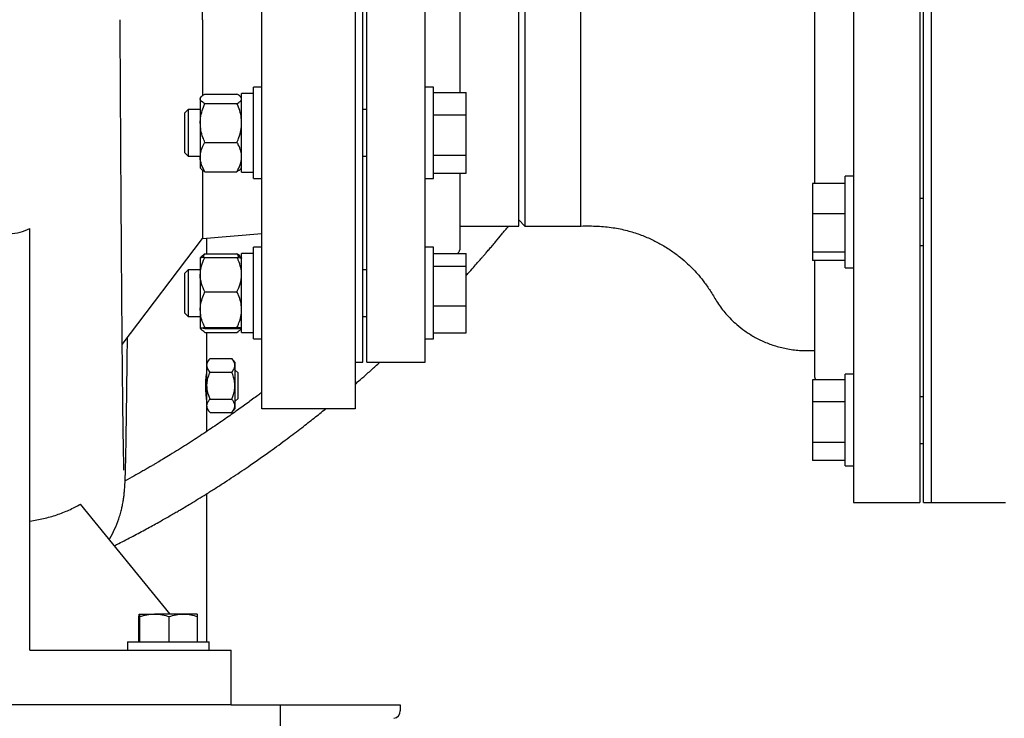
# Model space of a CAD drawing. Units: inches. Extents: x 0.1 to 22.1, y 0.1 to 17.1.
# Drawn here: x 9.2 to 10.2, y 3.2 to 3.9 of the extents above; entities that cross this region are included whole.
import ezdxf

# ---------------------------------------------------------------- set-up
doc = ezdxf.new("R2010")
doc.units = ezdxf.units.IN
doc.header["$MEASUREMENT"] = 0
doc.layers.add('7', color=7, linetype='Continuous', lineweight=25)
doc.styles.add('SLDTEXTSTYLE0', font='TXT', dxfattribs={"width": 0.75})
doc.dimstyles.new('SLDDIMSTYLE0', dxfattribs={"dimtxt": 0.125, "dimasz": 0.13, "dimexe": 0, "dimexo": 0.0625, "dimgap": 0.03125, "dimtad": 0, "dimtih": 1, "dimtoh": 1, "dimdec": 6, "dimlfac": 16, "dimrnd": 1e-09, "dimzin": 12, "dimdsep": 46, "dimlunit": 5, "dimtxsty": 'SLDTEXTSTYLE0', "dimsah": 1, "dimcen": 0.09, "dimadec": 0, "dimazin": 3, "dimtfac": 1, "dimtofl": 0, "dimtmove": 0, "dimatfit": 3, "dimfxl": 0, "dimfrac": 2, "dimtolj": 1, "dimtzin": 12, "dimarcsym": 0})

# ---------------------------------------------------------------- blocks, each defined once
blk = doc.blocks.new('_D')
at = {"layer": '7'}
for p, q in [((9.459, 7.61647), (13.80704, 7.61647)), ((13.68204, 7.61647), (13.68204, 5.38403)), ((13.86434, 5.33325), (13.82625, 5.33325)), ((13.82625, 5.33325), (13.82625, 5.13481)), ((14.23378, 5.33325), (14.27187, 5.33325)), ((14.27187, 5.33325), (14.27187, 5.13481)), ((13.82625, 5.13481), (13.86434, 5.13481)), ((14.27187, 5.13481), (14.23378, 5.13481)), ((13.68204, 2.87699), (13.68204, 5.10942)), ((9.4854, 2.87699), (13.80704, 2.87699))]:
    blk.add_line(p, q, dxfattribs=at)
for centre, start, end in [((13.30336, 5.23403), 153.43495, 206.56505), ((14.06073, 5.23403), 333.43495, 26.56505)]:
    blk.add_arc(centre, 0.27864, start, end, dxfattribs=at)
for points in [[(13.68204, 7.61647), (13.66204, 7.48647), (13.70204, 7.48647)], [(13.68204, 2.87699), (13.70204, 3.00699), (13.66204, 3.00699)]]:
    blk.add_solid(points, dxfattribs=at)
at = {"layer": '7', "char_height": 0.125, "attachment_point": 1, "style": 'SLDTEXTSTYLE0'}
for s, insert in [('75-13/16"', (13.05414, 5.29595)), ('1926', (13.86434, 5.29595))]:
    blk.add_mtext(s, dxfattribs=dict(at, insert=insert))
blk = doc.blocks.new('_D_1')
at = {"layer": '7'}
for p, q in [((10.82373, 4.4473), (12.30704, 4.4473)), ((12.18204, 4.4473), (12.18204, 3.78675)), ((12.31816, 3.76136), (12.28007, 3.76136)), ((12.28007, 3.76136), (12.28007, 3.56292)), ((12.59524, 3.76136), (12.63332, 3.76136)), ((12.63332, 3.76136), (12.63332, 3.56292)), ((12.28007, 3.56292), (12.31816, 3.56292)), ((12.63332, 3.56292), (12.59524, 3.56292)), ((12.18204, 2.87699), (12.18204, 3.53753)), ((9.4854, 2.87699), (12.30704, 2.87699))]:
    blk.add_line(p, q, dxfattribs=at)
for points in [[(12.18204, 4.4473), (12.16204, 4.3173), (12.20204, 4.3173)], [(12.18204, 2.87699), (12.20204, 3.00699), (12.16204, 3.00699)]]:
    blk.add_solid(points, dxfattribs=at)
at = {"layer": '7', "char_height": 0.125, "attachment_point": 1, "style": 'SLDTEXTSTYLE0'}
for s, insert in [('25-1/8"', (11.69268, 3.72406)), ('638', (12.31816, 3.72406))]:
    blk.add_mtext(s, dxfattribs=dict(at, insert=insert))
blk = doc.blocks.new('_D_2')
at = {"layer": '7'}
for p, q in [((10.45646, 6.82675), (12.93204, 6.82675)), ((12.80704, 6.82675), (12.80704, 4.97648)), ((12.94316, 4.95109), (12.90507, 4.95109)), ((12.90507, 4.95109), (12.90507, 4.75265)), ((13.3126, 4.95109), (13.35069, 4.95109)), ((13.35069, 4.95109), (13.35069, 4.75265)), ((12.90507, 4.75265), (12.94316, 4.75265)), ((13.35069, 4.75265), (13.3126, 4.75265)), ((12.80704, 2.87699), (12.80704, 4.72726)), ((9.6054, 2.87699), (12.93204, 2.87699))]:
    blk.add_line(p, q, dxfattribs=at)
for points in [[(12.80704, 6.82675), (12.78704, 6.69675), (12.82704, 6.69675)], [(12.80704, 2.87699), (12.82704, 3.00699), (12.78704, 3.00699)]]:
    blk.add_solid(points, dxfattribs=at)
at = {"layer": '7', "char_height": 0.125, "attachment_point": 1, "style": 'SLDTEXTSTYLE0'}
for s, insert in [('63-3/16"', (12.22532, 4.91378)), ('1605', (12.94316, 4.91378))]:
    blk.add_mtext(s, dxfattribs=dict(at, insert=insert))

msp = doc.modelspace()

# ---------------------------------------------------------------- linework, layer by layer
at = {"color": 7, "linetype": 'Continuous', "lineweight": 25}
for p, q in [((10.01016946, 4.29886068), (10.01016946, 3.45511059)), ((10.0765757, 4.29886068), (10.0765757, 3.45511059)), ((10.08048193, 3.45511059), (10.08048193, 4.29886068)), ((10.08829445, 3.45511059), (10.08829445, 4.29886068)), ((10.08829445, 3.87698563), (10.08829445, 4.29886068)), ((9.51798198, 3.93948574), (9.51798198, 4.28323558)), ((9.52188818, 3.5957356), (9.52188818, 4.28323558)), ((9.58048194, 3.5957356), (9.58048194, 4.28323558)), ((9.67423195, 3.73245434), (9.67423195, 4.14651684)), ((9.68048193, 4.14651684), (9.68048193, 3.93948574)), ((9.73673198, 3.73245434), (9.73673198, 4.14651684)), ((9.35704446, 3.93948574), (9.35704446, 4.0152555)), ((9.61563819, 3.86639378), (9.61563819, 4.01460724)), ((9.97110693, 3.98117408), (9.97110693, 3.77496753)), ((9.35704446, 3.93948574), (9.35704446, 3.86312169)), ((9.51798198, 3.5957356), (9.51798198, 3.93948574)), ((9.68048193, 3.93948574), (9.68048193, 3.73245434)), ((10.08829445, 3.45511059), (10.08829445, 3.87698563)), ((9.35941947, 3.86480159), (9.39160694, 3.86480159)), ((9.40804449, 3.86537651), (9.39629442, 3.86537651)), ((9.39629442, 3.7863766), (9.39629442, 3.86537651)), ((9.41641942, 3.87178284), (9.40804449, 3.87178284)), ((9.40804449, 3.77997027), (9.40804449, 3.87178284)), ((9.58885695, 3.87178284), (9.58048194, 3.87178284)), ((9.58885695, 3.77997027), (9.58885695, 3.87178284)), ((9.58885695, 3.86639378), (9.62160695, 3.86639378)), ((9.62160695, 3.84396284), (9.62160695, 3.86639378)), ((9.35559519, 3.86203431), (9.35473192, 3.86103259)), ((9.35473192, 3.86103259), (9.35473192, 3.86005991)), ((9.35473192, 3.86005991), (9.35473192, 3.83585608)), ((9.35941947, 3.85531852), (9.39160694, 3.85531852)), ((9.39629442, 3.86103259), (9.39543122, 3.86203431)), ((9.34257882, 3.84931406), (9.33885697, 3.845592)), ((9.33885697, 3.845592), (9.33885697, 3.80822587)), ((9.35473192, 3.84931406), (9.34257882, 3.84931406)), ((9.34257882, 3.84931406), (9.34257882, 3.80489364)), ((9.52188818, 3.84931406), (9.51798198, 3.84931406)), ((9.58885695, 3.84396284), (9.62160695, 3.84396284)), ((9.62160695, 3.80344547), (9.62160695, 3.84396284)), ((9.35473192, 3.83585608), (9.35473192, 3.80167258)), ((9.35941947, 3.81639364), (9.39160694, 3.81639364)), ((9.33885697, 3.80822587), (9.33885697, 3.80616082)), ((9.33885697, 3.80616082), (9.34257882, 3.80243905)), ((9.34257882, 3.80489364), (9.34257882, 3.80243905)), ((9.58885695, 3.80344547), (9.62160695, 3.80344547)), ((9.62160695, 3.78535904), (9.62160695, 3.80344547)), ((9.34257882, 3.80243905), (9.35473192, 3.80243905)), ((9.35473192, 3.80167258), (9.35473192, 3.79072023)), ((9.51798198, 3.80243905), (9.52188818, 3.80243905)), ((9.35473192, 3.79072023), (9.35559519, 3.7897188)), ((9.35704446, 3.78849532), (9.35704446, 3.71983881)), ((9.35941947, 3.78695153), (9.39160694, 3.78695153)), ((9.39543122, 3.7897188), (9.39629442, 3.79072023)), ((9.39629442, 3.7863766), (9.40804449, 3.7863766)), ((9.58885695, 3.78535904), (9.62160695, 3.78535904)), ((9.61563819, 3.71096998), (9.61563819, 3.78535904)), ((9.40804449, 3.77997027), (9.41641942, 3.77997027)), ((9.58048194, 3.77997027), (9.58885695, 3.77997027)), ((10.00179445, 3.77496753), (9.96904446, 3.77496753)), ((9.96904446, 3.77496753), (9.96904446, 3.74456652)), ((10.01016946, 3.78237529), (10.00179445, 3.78237529)), ((10.00179445, 3.69056272), (10.00179445, 3.78237529)), ((10.08048193, 3.7599065), (10.0765757, 3.7599065)), ((10.00179445, 3.74456652), (9.96904446, 3.74456652)), ((9.96904446, 3.74456652), (9.96904446, 3.70606785)), ((9.67423195, 3.73870432), (9.68048193, 3.73245434)), ((9.18391951, 3.30698556), (9.18391951, 3.7299713)), ((9.35704446, 3.71983881), (9.41654247, 3.72504424)), ((9.61563819, 3.73245434), (9.67423195, 3.73245434)), ((9.68048193, 3.73245434), (9.73673198, 3.73245434)), ((9.27649972, 3.6137091), (9.35704446, 3.71983881)), ((9.36149236, 3.70468069), (9.36149236, 3.72022806)), ((9.35941947, 3.70468069), (9.39160694, 3.70468069)), ((9.40804449, 3.70470885), (9.39629442, 3.70470885)), ((9.39629442, 3.62570894), (9.39629442, 3.70470885)), ((9.41641942, 3.71111518), (9.40804449, 3.71111518)), ((9.40804449, 3.61930261), (9.40804449, 3.71111518)), ((9.58885695, 3.71111518), (9.58048194, 3.71111518)), ((9.58885695, 3.61930261), (9.58885695, 3.71111518)), ((9.58885695, 3.70499485), (9.62160695, 3.70499485)), ((9.62160695, 3.6920854), (9.62160695, 3.70499485)), ((10.00179445, 3.70606785), (9.96904446, 3.70606785)), ((9.96904446, 3.70606785), (9.96904446, 3.69797047)), ((10.0765757, 3.7130315), (10.08048193, 3.7130315)), ((9.35603188, 3.70187323), (9.35473192, 3.70036522)), ((9.35473192, 3.70035319), (9.35473192, 3.68357325)), ((9.35941947, 3.70088148), (9.39160694, 3.70088148)), ((9.39629442, 3.70036522), (9.39499453, 3.70187323)), ((10.00179445, 3.69797047), (9.96904446, 3.69797047)), ((9.97110693, 3.69797047), (9.97110693, 3.58206379)), ((9.34257882, 3.68864639), (9.33885697, 3.68492462)), ((9.33885697, 3.68492462), (9.33885697, 3.64549316)), ((9.35473192, 3.68864639), (9.34257882, 3.68864639)), ((9.34257882, 3.68864639), (9.34257882, 3.64177139)), ((9.52188818, 3.68864639), (9.51798198, 3.68864639)), ((9.58885695, 3.6920854), (9.62160695, 3.6920854)), ((9.62160695, 3.65229929), (9.62160695, 3.6920854)), ((10.00179445, 3.69056272), (10.01016946, 3.69056272)), ((9.35473192, 3.68357325), (9.35473192, 3.64842881)), ((9.35941947, 3.66626503), (9.39160694, 3.66626503)), ((9.33885697, 3.64549316), (9.34257882, 3.64177139)), ((9.35473192, 3.64842881), (9.35473192, 3.63006459)), ((9.58885695, 3.65229929), (9.62160695, 3.65229929)), ((9.62160695, 3.62542294), (9.62160695, 3.65229929)), ((9.34257882, 3.64177139), (9.35473192, 3.64177139)), ((9.51798198, 3.64177139), (9.52188818, 3.64177139)), ((9.35473192, 3.63005257), (9.35603188, 3.62854456)), ((9.35941947, 3.63059259), (9.39160694, 3.63059259)), ((9.35941947, 3.6295363), (9.39160694, 3.6295363)), ((9.35941947, 3.62573709), (9.39160694, 3.62573709)), ((9.36149236, 3.5957356), (9.36149236, 3.62573709)), ((9.39499453, 3.62854456), (9.39629442, 3.63005257)), ((9.39629442, 3.62570894), (9.40804449, 3.62570894)), ((9.58885695, 3.62542294), (9.62160695, 3.62542294)), ((9.40804449, 3.61930261), (9.41641942, 3.61930261)), ((9.58048194, 3.61930261), (9.58885695, 3.61930261)), ((9.36461735, 3.59936145), (9.36149236, 3.5957356)), ((9.36149236, 3.5925955), (9.36149236, 3.5957356)), ((9.36461735, 3.59936145), (9.38636733, 3.59936145)), ((9.38949232, 3.5957356), (9.38636733, 3.59936145)), ((9.38949232, 3.5957356), (9.38949232, 3.5925955)), ((9.51016943, 3.5957356), (9.51798198, 3.5957356)), ((9.52188818, 3.5957356), (9.58048194, 3.5957356)), ((9.36149236, 3.58792305), (9.36120131, 3.58792305)), ((9.36149236, 3.57229825), (9.36149236, 3.5925955)), ((9.36461735, 3.58582985), (9.38636733, 3.58582985)), ((9.38949232, 3.5925955), (9.38949232, 3.57229825)), ((9.38988223, 3.58792305), (9.38949232, 3.58792305)), ((9.39274469, 3.58506074), (9.38988223, 3.58792305)), ((9.38988223, 3.55667315), (9.38988223, 3.58792305)), ((9.39274469, 3.55953546), (9.39274469, 3.58506074)), ((10.00179445, 3.5782681), (9.96904446, 3.5782681)), ((9.96904446, 3.5782681), (9.96904446, 3.55586561)), ((10.01016946, 3.58365481), (10.00179445, 3.58365481)), ((10.00179445, 3.49184224), (10.00179445, 3.58365481)), ((9.36149236, 3.55200069), (9.36149236, 3.57229825)), ((9.38949232, 3.57229825), (9.38949232, 3.55200069)), ((9.36119991, 3.55667315), (9.36149236, 3.55667315)), ((9.36461735, 3.55876635), (9.38636733, 3.55876635)), ((9.38949232, 3.55667315), (9.38988223, 3.55667315)), ((9.38988223, 3.55667315), (9.39274469, 3.55953546)), ((10.08048193, 3.56118603), (10.0765757, 3.56118603)), ((9.36149236, 3.5488606), (9.36149236, 3.55200069)), ((9.36149236, 3.5264672), (9.36149236, 3.5488606)), ((9.36149236, 3.5488606), (9.36461735, 3.54523474)), ((9.38636733, 3.54523474), (9.38949232, 3.5488606)), ((9.38949232, 3.55200069), (9.38949232, 3.5488606)), ((9.51016943, 3.5488606), (9.41641942, 3.5488606)), ((10.00179445, 3.55586561), (9.96904446, 3.55586561)), ((9.96904446, 3.55586561), (9.96904446, 3.51534618)), ((9.36461735, 3.54523474), (9.38636733, 3.54523474)), ((10.00179445, 3.51534618), (9.96904446, 3.51534618)), ((9.96904446, 3.51534618), (9.96904446, 3.49722925)), ((10.0765757, 3.51431102), (10.08048193, 3.51431102)), ((10.00179445, 3.49722925), (9.96904446, 3.49722925)), ((10.00179445, 3.49184224), (10.01016946, 3.49184224)), ((9.36149236, 3.31536057), (9.36149236, 3.46396035)), ((9.32454423, 3.34311061), (9.234522, 3.45336498)), ((10.01016946, 3.45511059), (10.0765757, 3.45511059)), ((10.08048193, 3.45511059), (10.08829445, 3.45511059)), ((10.08829445, 3.45511059), (10.16251319, 3.45511059)), ((9.29326419, 3.31536057), (9.29326419, 3.34052036)), ((9.29367829, 3.34311061), (9.30879513, 3.34311061)), ((9.29409248, 3.31536057), (9.29409248, 3.34052036)), ((9.33778624, 3.34311061), (9.30879513, 3.34311061)), ((9.32349778, 3.31536057), (9.32349778, 3.34052036)), ((9.3516606, 3.34311061), (9.33778624, 3.34311061)), ((9.35167835, 3.34310548), (9.35166948, 3.34311061)), ((9.35207471, 3.31536057), (9.35207471, 3.34052036)), ((9.28166944, 3.31536057), (9.28166944, 3.30698556)), ((9.28166944, 3.31536057), (9.36366946, 3.31536057)), ((9.36366946, 3.30698556), (9.36366946, 3.31536057)), ((9.18391951, 3.30698556), (9.38579446, 3.30698556)), ((9.38579446, 3.25198561), (9.38579446, 3.30698556)), ((9.38579446, 3.25198561), (8.94829446, 3.25198561)), ((9.38579446, 3.25198561), (9.4353986, 3.25198561)), ((9.4353986, 3.25198561), (9.55539864, 3.25198561)), ((9.4353986, 2.87698557), (9.4353986, 3.25198561)), ((9.55539864, 3.25198561), (9.55539864, 3.24586044))]:
    msp.add_line(p, q, dxfattribs=at)
for centre, radius, start, end in [((9.6078257, 3.71096998), 0.0078125, 310.10916684, 0), ((9.47010413, 3.5722993), 0.11002485, 170.80731743, 189.07528703), ((9.97891945, 3.58206373), 0.0078125, 180, 209.06785043), ((9.54789861, 3.24586047), 0.0075, 279.463, 0)]:
    msp.add_arc(centre, radius, start, end, dxfattribs=at)
for points, knots in [([(9.41641942, 3.5488606), (9.41641942, 3.54909257), (9.41641942, 3.54955651), (9.41641942, 3.55330167), (9.41641942, 3.55925528), (9.41641942, 3.56759922), (9.41641942, 3.57822334), (9.41641942, 3.59107843), (9.41641942, 3.60608045), (9.41641942, 3.62313812), (9.41641942, 3.6421464), (9.41641942, 3.66298775), (9.41641942, 3.68553401), (9.41641942, 3.70964582), (9.41641942, 3.73517475), (9.41641942, 3.76196309), (9.41641942, 3.78984606), (9.41641942, 3.81865159), (9.41641942, 3.84820214), (9.41641942, 3.87831548), (9.41641942, 3.908806), (9.41641942, 3.93948564), (9.41641942, 3.97016527), (9.41641942, 4.00065571), (9.41641942, 4.03076904), (9.41641942, 4.06031959), (9.41641942, 4.08912512), (9.41641942, 4.11700809), (9.41641942, 4.14379643), (9.41641942, 4.16932537), (9.41641942, 4.19343717), (9.41641942, 4.21598343), (9.41641942, 4.23682478), (9.41641942, 4.25583306), (9.41641942, 4.27289073), (9.41641942, 4.28789275), (9.41641942, 4.30074785), (9.41641942, 4.31137196), (9.41641942, 4.3197159), (9.41641942, 4.32566951), (9.41641942, 4.32941467), (9.41641942, 4.32987861), (9.41641942, 4.33011058)], [0, 0, 0, 0, 0.024999998, 0.04999999, 0.075000022, 0.100000029, 0.125000006, 0.150000031, 0.175000016, 0.199999928, 0.224999941, 0.249999937, 0.274999987, 0.300000036, 0.325000076, 0.34999996, 0.374999948, 0.399999955, 0.424999932, 0.449999986, 0.474999956, 0.500000119, 0.525000044, 0.550000014, 0.575000068, 0.600000045, 0.625000052, 0.65000004, 0.674999924, 0.699999964, 0.725000013, 0.750000063, 0.775000059, 0.800000072, 0.824999984, 0.849999969, 0.874999994, 0.899999971, 0.924999978, 0.95000001, 0.975000002, 1, 1, 1, 1]), ([(9.51016943, 4.33011058), (9.51016943, 4.32987861), (9.51016943, 4.32941467), (9.51016943, 4.32566951), (9.51016943, 4.3197159), (9.51016943, 4.31137196), (9.51016943, 4.30074785), (9.51016943, 4.28789275), (9.51016943, 4.27289073), (9.51016943, 4.25583306), (9.51016943, 4.23682478), (9.51016943, 4.21598343), (9.51016943, 4.19343717), (9.51016943, 4.16932537), (9.51016943, 4.14379643), (9.51016943, 4.11700809), (9.51016943, 4.08912512), (9.51016943, 4.06031959), (9.51016943, 4.03076904), (9.51016943, 4.00065571), (9.51016943, 3.97016527), (9.51016943, 3.93948564), (9.51016943, 3.908806), (9.51016943, 3.87831548), (9.51016943, 3.84820214), (9.51016943, 3.81865159), (9.51016943, 3.78984606), (9.51016943, 3.76196309), (9.51016943, 3.73517475), (9.51016943, 3.70964582), (9.51016943, 3.68553401), (9.51016943, 3.66298775), (9.51016943, 3.6421464), (9.51016943, 3.62313812), (9.51016943, 3.60608045), (9.51016943, 3.59107843), (9.51016943, 3.57822334), (9.51016943, 3.56759922), (9.51016943, 3.55925528), (9.51016943, 3.55330167), (9.51016943, 3.54955651), (9.51016943, 3.54909257), (9.51016943, 3.5488606)], [0, 0, 0, 0, 0.024999998, 0.04999999, 0.075000022, 0.100000029, 0.125000006, 0.150000031, 0.175000016, 0.199999928, 0.224999941, 0.249999937, 0.274999987, 0.300000036, 0.325000076, 0.34999996, 0.374999948, 0.399999955, 0.424999932, 0.449999986, 0.474999956, 0.499999881, 0.525000044, 0.550000014, 0.575000068, 0.600000045, 0.625000052, 0.65000004, 0.674999924, 0.699999964, 0.725000013, 0.750000063, 0.775000059, 0.800000072, 0.824999984, 0.849999969, 0.874999994, 0.899999971, 0.924999978, 0.95000001, 0.975000002, 1, 1, 1, 1]), ([(9.27823191, 3.48739507), (9.27823501, 3.48746565), (9.27824222, 3.48762942), (9.27818529, 3.48940033), (9.27808815, 3.49287081), (9.2779249, 3.49951946), (9.27774041, 3.50869755), (9.27754719, 3.5201355), (9.27734236, 3.53426087), (9.27714625, 3.5497724), (9.27696091, 3.56608681), (9.27679123, 3.58238133), (9.27662234, 3.59988266), (9.27643988, 3.62017031), (9.27624499, 3.64341469), (9.27603865, 3.66971502), (9.27586447, 3.69314343), (9.27571733, 3.71350246), (9.27559391, 3.73108532), (9.27546488, 3.75024182), (9.27532827, 3.77132286), (9.27518446, 3.79438895), (9.27503343, 3.81948097), (9.27487484, 3.84661719), (9.27470829, 3.87579152), (9.27453306, 3.90696056), (9.27441291, 3.92845212), (9.27435122, 3.93948574)], [0, 0, 0, 0, 0.015233582, 0.03534803, 0.076242569, 0.118012805, 0.160905823, 0.206237407, 0.254187448, 0.304757652, 0.344406595, 0.385223039, 0.425497446, 0.464956095, 0.516290106, 0.566161797, 0.614557462, 0.642888139, 0.672379318, 0.70439202, 0.738933946, 0.776016108, 0.815652103, 0.857855514, 0.902639055, 0.950015603, 1, 1, 1, 1]), ([(9.35473192, 3.86005991), (9.35491028, 3.86072368), (9.35527344, 3.86207522), (9.3573759, 3.8636462), (9.35895891, 3.8645412), (9.35941947, 3.86480159)], [0, 0, 0, 0, 0.406292239, 0.827265979, 1, 1, 1, 1]), ([(9.39629442, 3.86005991), (9.39611609, 3.86072368), (9.39575299, 3.86207522), (9.39365051, 3.8636462), (9.3920675, 3.8645412), (9.39160694, 3.86480159)], [0, 0, 0, 0, 0.406292027, 0.827265918, 1, 1, 1, 1]), ([(9.35941947, 3.85531852), (9.35818818, 3.85605587), (9.35568074, 3.85755741), (9.35474085, 3.8591968), (9.35473215, 3.86003762), (9.35473192, 3.86005991)], [0, 0, 0, 0, 0.484344217, 0.986328689, 1, 1, 1, 1]), ([(9.35473192, 3.83585608), (9.35473691, 3.83630181), (9.3547696, 3.83921817), (9.35553946, 3.84466082), (9.35741416, 3.85067388), (9.35892374, 3.85417032), (9.35941947, 3.85531852)], [0, 0, 0, 0, 0.066526742, 0.435278768, 0.814551375, 1, 1, 1, 1]), ([(9.39160694, 3.85531852), (9.39283807, 3.85605587), (9.39534519, 3.85755741), (9.39628645, 3.8591968), (9.39629422, 3.86003762), (9.39629442, 3.86005991)], [0, 0, 0, 0, 0.484343412, 0.986328691, 1, 1, 1, 1]), ([(9.39629442, 3.83585608), (9.39628943, 3.83630181), (9.39625674, 3.83921816), (9.39548698, 3.84466082), (9.39361224, 3.85067388), (9.39210267, 3.85417032), (9.39160694, 3.85531852)], [0, 0, 0, 0, 0.066526771, 0.435278521, 0.814551294, 1, 1, 1, 1]), ([(9.35941947, 3.81639364), (9.35872304, 3.8180414), (9.35707527, 3.82194003), (9.35517574, 3.82843683), (9.3548811, 3.8333622), (9.35473192, 3.83585608)], [0, 0, 0, 0, 0.265456157, 0.628075993, 1, 1, 1, 1]), ([(9.39160694, 3.81639364), (9.39230337, 3.8180414), (9.39395113, 3.82194003), (9.39585069, 3.82843682), (9.39614527, 3.8333622), (9.39629442, 3.83585608)], [0, 0, 0, 0, 0.265456244, 0.628076198, 1, 1, 1, 1]), ([(9.35473192, 3.80167258), (9.35491027, 3.80373309), (9.35527343, 3.80792858), (9.35737598, 3.81280668), (9.35895891, 3.81558522), (9.35941947, 3.81639364)], [0, 0, 0, 0, 0.406285827, 0.827257431, 1, 1, 1, 1]), ([(9.39629442, 3.80167258), (9.3961161, 3.80373309), (9.395753, 3.80792859), (9.39365043, 3.81280668), (9.39206749, 3.81558522), (9.39160694, 3.81639364)], [0, 0, 0, 0, 0.406285616, 0.827257369, 1, 1, 1, 1]), ([(9.35941947, 3.78695153), (9.35818818, 3.78924049), (9.35568073, 3.79390179), (9.35474085, 3.79899267), (9.35473215, 3.80160336), (9.35473192, 3.80167258)], [0, 0, 0, 0, 0.484341456, 0.986327323, 1, 1, 1, 1]), ([(9.39160694, 3.78695153), (9.39283807, 3.78924049), (9.3953452, 3.79390181), (9.39628645, 3.79899266), (9.39629422, 3.80160336), (9.39629442, 3.80167258)], [0, 0, 0, 0, 0.484340651, 0.986327325, 1, 1, 1, 1]), ([(9.35559651, 3.78971997), (9.35559731, 3.78971812), (9.35589513, 3.78903057), (9.35741282, 3.78810811), (9.35896724, 3.78721218), (9.35941947, 3.78695153)], [0, 0, 0, 0, 0.001917498, 0.709621876, 1, 1, 1, 1]), ([(9.3954299, 3.78971997), (9.3954291, 3.78971812), (9.39513128, 3.78903057), (9.39361359, 3.78810811), (9.39205917, 3.78721218), (9.39160694, 3.78695153)], [0, 0, 0, 0, 0.001917498, 0.709621876, 1, 1, 1, 1]), ([(9.16329445, 3.7247559), (9.16688742, 3.72500601), (9.17407547, 3.72550639), (9.18063752, 3.72848271), (9.18391951, 3.7299713)], [0, 0, 0, 0, 0.499853606, 1, 1, 1, 1]), ([(9.62160695, 3.68291209), (9.62269276, 3.68411254), (9.62553838, 3.68725861), (9.62967227, 3.69191291), (9.63375737, 3.69655014), (9.63683101, 3.70007183), (9.63937565, 3.70300525), (9.64181678, 3.70583466), (9.6445909, 3.70907126), (9.64773015, 3.71275954), (9.65201512, 3.71783722), (9.65755673, 3.72447639), (9.66181086, 3.72968215), (9.66407628, 3.73245434)], [0, 0, 0, 0, 0.071601541, 0.187647877, 0.27913193, 0.350405609, 0.399956032, 0.455769654, 0.520860329, 0.595218697, 0.678845185, 0.828977437, 1, 1, 1, 1]), ([(9.73673198, 3.73245434), (9.74230841, 3.73251326), (9.75306744, 3.73262693), (9.76858719, 3.73111456), (9.78274116, 3.72817705), (9.79551331, 3.72419262), (9.80692208, 3.71946187), (9.81759089, 3.71395496), (9.82737533, 3.70782217), (9.83614891, 3.70126378), (9.8433835, 3.6949922), (9.84950189, 3.6889748), (9.85525272, 3.68263618), (9.86119851, 3.67519606), (9.86751407, 3.66606281), (9.87364217, 3.6550284), (9.88221863, 3.64385212), (9.89161546, 3.63445869), (9.90123072, 3.62693921), (9.91043289, 3.62110001), (9.92071687, 3.61598606), (9.93208166, 3.61181244), (9.94450094, 3.60882156), (9.95765925, 3.60731675), (9.96662574, 3.60741363), (9.97110693, 3.60746205)], [0, 0, 0, 0, 0.059790447, 0.115358252, 0.166878324, 0.214593366, 0.258663396, 0.299195364, 0.343250898, 0.382372163, 0.416582291, 0.445877329, 0.474376594, 0.508339415, 0.547975458, 0.593339872, 0.643544018, 0.698527253, 0.73540856, 0.77428298, 0.815234789, 0.858378414, 0.903875569, 0.951959812, 1, 1, 1, 1]), ([(9.35608981, 3.70184507), (9.35665508, 3.70245497), (9.35755063, 3.70342123), (9.35891594, 3.70434135), (9.35941947, 3.70468069)], [0, 0, 0, 0, 0.631195096, 1, 1, 1, 1]), ([(9.35737137, 3.70072719), (9.35758708, 3.70127832), (9.3581171, 3.70263252), (9.35893465, 3.70391824), (9.35941947, 3.70468069)], [0, 0, 0, 0, 0.406982353, 1, 1, 1, 1]), ([(9.39365504, 3.70072719), (9.39343933, 3.70127832), (9.39290931, 3.70263252), (9.39209176, 3.70391824), (9.39160694, 3.70468069)], [0, 0, 0, 0, 0.406982353, 1, 1, 1, 1]), ([(9.3949366, 3.70184507), (9.39437133, 3.70245497), (9.39347578, 3.70342123), (9.39211047, 3.70434135), (9.39160694, 3.70468069)], [0, 0, 0, 0, 0.631195096, 1, 1, 1, 1]), ([(9.35473192, 3.68357325), (9.35491028, 3.68599592), (9.35527345, 3.69092884), (9.35737589, 3.69666448), (9.35895891, 3.69993109), (9.35941947, 3.70088148)], [0, 0, 0, 0, 0.406290329, 0.827266569, 1, 1, 1, 1]), ([(9.35941947, 3.70088148), (9.35818818, 3.7007995), (9.35568073, 3.70063255), (9.35474085, 3.7004478), (9.35473215, 3.70035564), (9.35473192, 3.70035319)], [0, 0, 0, 0, 0.484342156, 0.986328181, 1, 1, 1, 1]), ([(9.39629442, 3.68357325), (9.39611609, 3.68599592), (9.39575298, 3.69092884), (9.39365052, 3.69666448), (9.3920675, 3.69993109), (9.39160694, 3.70088148)], [0, 0, 0, 0, 0.406290118, 0.827266507, 1, 1, 1, 1]), ([(9.39160694, 3.70088148), (9.39283807, 3.7007995), (9.3953452, 3.70063255), (9.39628645, 3.70044781), (9.39629422, 3.70035564), (9.39629442, 3.70035319)], [0, 0, 0, 0, 0.48434135, 0.986328183, 1, 1, 1, 1]), ([(9.35941947, 3.66626503), (9.35818818, 3.66895632), (9.35568073, 3.67443696), (9.35474084, 3.68042161), (9.35473215, 3.68349181), (9.35473192, 3.68357325)], [0, 0, 0, 0, 0.484338868, 0.986320858, 1, 1, 1, 1]), ([(9.39160694, 3.66626503), (9.39283807, 3.66895633), (9.3953452, 3.67443698), (9.39628646, 3.68042161), (9.39629422, 3.68349181), (9.39629442, 3.68357325)], [0, 0, 0, 0, 0.484338062, 0.986320861, 1, 1, 1, 1]), ([(9.35473192, 3.64842881), (9.35473691, 3.64883737), (9.35476958, 3.6515102), (9.35553947, 3.65649798), (9.35741414, 3.66200862), (9.35892374, 3.66521282), (9.35941947, 3.66626503)], [0, 0, 0, 0, 0.066538031, 0.435287158, 0.814556409, 1, 1, 1, 1]), ([(9.39629442, 3.64842881), (9.39628943, 3.64883737), (9.39625675, 3.6515102), (9.39548698, 3.65649798), (9.39361227, 3.66200862), (9.39210267, 3.66521282), (9.39160694, 3.66626503)], [0, 0, 0, 0, 0.06653806, 0.435286911, 0.814556328, 1, 1, 1, 1]), ([(9.35941947, 3.63059259), (9.35872305, 3.6321027), (9.35707532, 3.63567561), (9.35517572, 3.6416295), (9.35488109, 3.6461433), (9.35473192, 3.64842881)], [0, 0, 0, 0, 0.265461024, 0.628075664, 1, 1, 1, 1]), ([(9.39160694, 3.63059259), (9.39230336, 3.6321027), (9.39395109, 3.63567561), (9.39585071, 3.6416295), (9.39614527, 3.6461433), (9.39629442, 3.64842881)], [0, 0, 0, 0, 0.265461111, 0.628075869, 1, 1, 1, 1]), ([(9.35473192, 3.63006459), (9.35491028, 3.63013849), (9.35527345, 3.63028896), (9.35737589, 3.63046381), (9.35895891, 3.63056356), (9.35941947, 3.63059259)], [0, 0, 0, 0, 0.406290318, 0.827266222, 1, 1, 1, 1]), ([(9.35941947, 3.6295363), (9.35818818, 3.6296188), (9.35568073, 3.62978678), (9.35474085, 3.62996614), (9.35473215, 3.63006205), (9.35473192, 3.63006459)], [0, 0, 0, 0, 0.48434194, 0.986327809, 1, 1, 1, 1]), ([(9.35941947, 3.62573709), (9.35872988, 3.62622522), (9.35709831, 3.62738011), (9.35550555, 3.62886448), (9.35524838, 3.62987283), (9.3551744, 3.63016286)], [0, 0, 0, 0, 0.3427576187, 0.8109584257, 1, 1, 1, 1]), ([(9.39629442, 3.63006459), (9.39611609, 3.63013849), (9.39575298, 3.63028896), (9.39365051, 3.63046381), (9.3920675, 3.63056356), (9.39160694, 3.63059259)], [0, 0, 0, 0, 0.406290106, 0.827266161, 1, 1, 1, 1]), ([(9.39160694, 3.62573709), (9.39229653, 3.62622522), (9.3939281, 3.62738011), (9.39552086, 3.62886448), (9.39577803, 3.62987283), (9.39585201, 3.63016286)], [0, 0, 0, 0, 0.3427576187, 0.8109584257, 1, 1, 1, 1]), ([(9.39160694, 3.6295363), (9.39283807, 3.6296188), (9.3953452, 3.62978678), (9.39628645, 3.62996614), (9.39629422, 3.63006205), (9.39629442, 3.63006459)], [0, 0, 0, 0, 0.484341135, 0.986327812, 1, 1, 1, 1]), ([(9.26350696, 3.4178656), (9.26371397, 3.41818929), (9.26580861, 3.42146453), (9.26908609, 3.42846173), (9.27248567, 3.43689687), (9.27469266, 3.4440596), (9.27597785, 3.44904709), (9.27704134, 3.45402617), (9.27767035, 3.45772721), (9.27828142, 3.46212208), (9.27886173, 3.46762505), (9.27930092, 3.47455965), (9.2794907, 3.47961795), (9.27972606, 3.48668797), (9.27994139, 3.4951283), (9.28015663, 3.50508353), (9.28037169, 3.51668969), (9.28057819, 3.52931775), (9.28077605, 3.542687), (9.28096698, 3.55666905), (9.28116307, 3.57209662), (9.28136533, 3.58911614), (9.28154799, 3.60527502), (9.2816637, 3.6162416), (9.28170941, 3.62057361)], [0, 0, 0, 0, 0.00285713, 0.028910151, 0.057277521, 0.072762995, 0.087381467, 0.10157103, 0.126023053, 0.14985933, 0.172874516, 0.224444191, 0.290577508, 0.357422518, 0.425646057, 0.495256487, 0.565697771, 0.636710601, 0.698046312, 0.760198456, 0.823946325, 0.889306149, 0.956273849, 1, 1, 1, 1]), ([(9.36149236, 3.5925955), (9.36161128, 3.59354248), (9.3618534, 3.59547066), (9.36325497, 3.59771311), (9.36431032, 3.59898997), (9.36461735, 3.59936145)], [0, 0, 0, 0, 0.406292329, 0.827271066, 1, 1, 1, 1]), ([(9.38949232, 3.5925955), (9.38937345, 3.59354248), (9.3891314, 3.59547067), (9.3877297, 3.59771311), (9.38667436, 3.59898997), (9.38636733, 3.59936145)], [0, 0, 0, 0, 0.406291416, 0.827271227, 1, 1, 1, 1]), ([(9.51016943, 3.57381359), (9.51181962, 3.57523357), (9.5159099, 3.57875322), (9.52273806, 3.58478489), (9.5293423, 3.59067022), (9.53347756, 3.59445605), (9.53487522, 3.5957356)], [0, 0, 0, 0, 0.1957943291, 0.4853089181, 0.826042137, 1, 1, 1, 1]), ([(9.36461735, 3.58582985), (9.36379655, 3.58688159), (9.36212506, 3.58902338), (9.36149799, 3.59136558), (9.36149251, 3.59256373), (9.36149236, 3.5925955)], [0, 0, 0, 0, 0.484343166, 0.986324733, 1, 1, 1, 1]), ([(9.36149236, 3.57229825), (9.3614957, 3.57260814), (9.36151756, 3.57463576), (9.3620306, 3.57841983), (9.36328051, 3.58260049), (9.36428687, 3.58503151), (9.36461735, 3.58582985)], [0, 0, 0, 0, 0.0665256864, 0.4352699861, 0.814545147, 1, 1, 1, 1]), ([(9.38636733, 3.58582985), (9.38718813, 3.58688159), (9.38885962, 3.58902338), (9.38948669, 3.59136558), (9.38949217, 3.59256373), (9.38949232, 3.5925955)], [0, 0, 0, 0, 0.484343166, 0.986324733, 1, 1, 1, 1]), ([(9.38949232, 3.57229825), (9.38948901, 3.57260814), (9.38946733, 3.57463577), (9.388954, 3.57841982), (9.38770418, 3.58260049), (9.38669782, 3.58503151), (9.38636733, 3.58582985)], [0, 0, 0, 0, 0.066525559, 0.435270306, 0.814545252, 1, 1, 1, 1]), ([(9.36461735, 3.55876635), (9.36415308, 3.559912), (9.3630546, 3.56262265), (9.36178812, 3.56713972), (9.36159178, 3.57056426), (9.36149236, 3.57229825)], [0, 0, 0, 0, 0.26545313, 0.628069794, 1, 1, 1, 1]), ([(9.38636733, 3.55876635), (9.38683164, 3.559912), (9.38793019, 3.56262262), (9.38919653, 3.56713973), (9.38939289, 3.57056427), (9.38949232, 3.57229825)], [0, 0, 0, 0, 0.265454878, 0.628069998, 1, 1, 1, 1]), ([(9.41641942, 3.56548302), (9.41507998, 3.56446687), (9.41034527, 3.56087495), (9.40175364, 3.55453931), (9.39029008, 3.546253), (9.37763209, 3.537361), (9.36373322, 3.52788593), (9.34873167, 3.51799652), (9.33553598, 3.5096056), (9.32520921, 3.5032232), (9.3186142, 3.49921833), (9.31375703, 3.49630789), (9.31020922, 3.49420258), (9.30721787, 3.49243892), (9.30400839, 3.49056049), (9.300258, 3.48838279), (9.29495191, 3.48533221), (9.28797073, 3.4813668), (9.28232722, 3.47824924), (9.27935169, 3.47660551)], [0, 0, 0, 0, 0.031661698, 0.111918999, 0.199763422, 0.295296258, 0.398626811, 0.509883076, 0.624751023, 0.683815193, 0.730481833, 0.764663117, 0.78636365, 0.805126501, 0.827630852, 0.853891815, 0.883926875, 0.938800864, 1, 1, 1, 1]), ([(9.36149236, 3.55200069), (9.36161128, 3.5529477), (9.3618534, 3.55487595), (9.36325498, 3.55711798), (9.36431032, 3.55839486), (9.36461735, 3.55876635)], [0, 0, 0, 0, 0.406292878, 0.827270833, 1, 1, 1, 1]), ([(9.38949232, 3.55200069), (9.38937345, 3.5529477), (9.3891314, 3.55487596), (9.3877297, 3.55711797), (9.38667436, 3.55839486), (9.38636733, 3.55876635)], [0, 0, 0, 0, 0.406291964, 0.827270994, 1, 1, 1, 1]), ([(9.26861288, 3.4116124), (9.27006393, 3.41234086), (9.27636396, 3.41550365), (9.28709352, 3.42112555), (9.30044342, 3.4282763), (9.31241922, 3.43489164), (9.32162065, 3.44010106), (9.3280759, 3.44382434), (9.33227901, 3.44627385), (9.3359466, 3.4484304), (9.34006438, 3.4508705), (9.34567779, 3.45422997), (9.35277704, 3.4585447), (9.36108195, 3.46368188), (9.36988317, 3.46923011), (9.3790536, 3.47513199), (9.38800387, 3.48100937), (9.3965246, 3.48671384), (9.40882599, 3.49509999), (9.42404069, 3.50579746), (9.44129337, 3.51843271), (9.45600867, 3.5295754), (9.46870723, 3.5395107), (9.47661265, 3.54577254), (9.48033348, 3.54883019), (9.48037048, 3.5488606)], [0, 0, 0, 0, 0.018781487, 0.081543697, 0.14059657, 0.195180601, 0.240719391, 0.26291331, 0.281786548, 0.297355307, 0.312568552, 0.337874399, 0.374132649, 0.410239659, 0.452907211, 0.496948553, 0.539276576, 0.57991172, 0.618871487, 0.716737304, 0.802561703, 0.876587115, 0.94053681, 0.999408608, 1, 1, 1, 1]), ([(9.36461735, 3.54523474), (9.36379656, 3.54628711), (9.36212507, 3.54843015), (9.36149799, 3.55076705), (9.36149251, 3.55196882), (9.36149236, 3.55200069)], [0, 0, 0, 0, 0.484343845, 0.986323344, 1, 1, 1, 1]), ([(9.38636733, 3.54523474), (9.38718813, 3.54628711), (9.38885961, 3.54843015), (9.38948669, 3.55076705), (9.38949217, 3.55196882), (9.38949232, 3.55200069)], [0, 0, 0, 0, 0.484343845, 0.986323344, 1, 1, 1, 1]), ([(9.18391951, 3.43644541), (9.18852577, 3.43719584), (9.19772022, 3.43869373), (9.21083681, 3.44248626), (9.22330087, 3.44725292), (9.23078011, 3.45132014), (9.23452743, 3.45335794)], [0, 0, 0, 0, 0.25048771, 0.499992922, 0.749481289, 1, 1, 1, 1]), ([(9.29326419, 3.34052036), (9.29329092, 3.34081756), (9.29337145, 3.34171293), (9.29350924, 3.34283242), (9.29362169, 3.34301746), (9.29367829, 3.34311061)], [0, 0, 0, 0, 0.1979130591, 0.5962428874, 1, 1, 1, 1]), ([(9.29367829, 3.34311061), (9.29370936, 3.34308149), (9.29379469, 3.34300152), (9.29393398, 3.34221321), (9.29403944, 3.34108684), (9.29409248, 3.34052036)], [0, 0, 0, 0, 0.221576968, 0.6085098125, 1, 1, 1, 1]), ([(9.29409248, 3.34052036), (9.29648024, 3.34124436), (9.30129955, 3.34270564), (9.30628152, 3.34297481), (9.30879513, 3.34311061)], [0, 0, 0, 0, 0.495458478, 1, 1, 1, 1]), ([(9.30879513, 3.34311061), (9.30914366, 3.34310753), (9.31178285, 3.34308418), (9.31675883, 3.34251837), (9.32123778, 3.34119042), (9.32349778, 3.34052036)], [0, 0, 0, 0, 0.070097195, 0.53078853, 1, 1, 1, 1]), ([(9.32349778, 3.34052036), (9.32581828, 3.34124436), (9.33050184, 3.34270564), (9.33534345, 3.34297481), (9.33778624, 3.34311061)], [0, 0, 0, 0, 0.495458453, 1, 1, 1, 1]), ([(9.33778624, 3.34311061), (9.33812498, 3.34310753), (9.34068988, 3.34308419), (9.3455256, 3.34251836), (9.34987838, 3.34119042), (9.35207471, 3.34052036)], [0, 0, 0, 0, 0.070099179, 0.530787855, 1, 1, 1, 1]), ([(9.35207471, 3.34052036), (9.35202223, 3.34108116), (9.35191674, 3.34220829), (9.35177748, 3.34300095), (9.35169165, 3.34308149), (9.3516606, 3.34311061)], [0, 0, 0, 0, 0.387299986, 0.778422538, 1, 1, 1, 1])]:
    msp.add_open_spline(points, degree=3, knots=knots, dxfattribs=at)

# ---------------------------------------------------------------- dimensions: what is measured, and where the dimension line sits
at = {"layer": '7'}
dim = msp.add_linear_dim(base=(13.68204445, 7.61646603), p1=(9.43539861, 2.87698561), p2=(9.40899672, 7.61646603), angle=90, text='(<>)', dimstyle='SLDDIMSTYLE0', dxfattribs=at)
dim.commit()
dim.dimension.update_dxf_attribs({"geometry": '_D', "text_midpoint": (13.68204445, 5.24672582), "dimtype": 160})
for base, p1, p2, picture, middle in [((12.80704445, 6.82674893), (9.55539861, 2.87698561), (10.40645796, 6.82674893), '_D_2', (12.80704445, 4.85186727)), ((12.18204445, 4.44729811), (9.43539861, 2.87698561), (10.7737329, 4.44729811), '_D_1', (12.18204445, 3.66214186))]:
    dim = msp.add_linear_dim(base=base, p1=p1, p2=p2, angle=90, dimstyle='SLDDIMSTYLE0', dxfattribs=at)
    dim.commit()
    dim.dimension.update_dxf_attribs({"geometry": picture, "text_midpoint": middle, "dimtype": 160})

doc.saveas('drawing.dxf')
